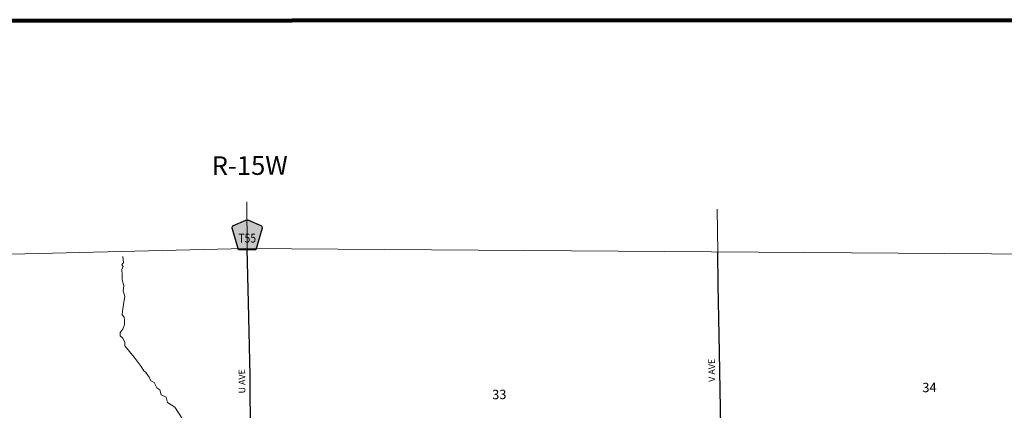
# Model space of a CAD drawing. Extents: x 232.15 to 236.97, y 168.1 to 171.72.
# Drawn here: x 233.21 to 235.3, y 170.79 to 171.62 of the extents above; entities that cross this region are included whole.
import ezdxf

# ---------------------------------------------------------------- set-up
doc = ezdxf.new("R2010")
doc.units = ezdxf.units.MI
doc.header["$MEASUREMENT"] = 0
doc.linetypes.add('DOT', pattern=[0.025, 0.005, -0.02])
for name, color, linetype, lineweight in [('tdCiHydroRiver', 162, 'Continuous', 13), ('tdCiMapFrame', 7, 'Continuous', 0), ('tdCiMapPltShpe', 31, 'Continuous', 13), ('tdCiSecCL', 241, 'Continuous', 30), ('tdCiSecText', 241, 'Continuous', 0), ('tdCiSectLine', 7, 'DOT', 13), ('tdCiSectNmbr', 7, 'Continuous', 0), ('tdCiSectTwpRng', 7, 'Continuous', 0), ('tdCiShieldSecRte', 7, 'Continuous', 0)]:
    doc.layers.add(name, color=color, linetype=linetype, lineweight=lineweight)
doc.styles.add('Style-GEOMETRICFUTURA_211_L', font='GEOMETRICFUTURA_211_L.shx')
doc.styles.add('Style-GEOMETRICFUTURA_211_L_L', font='GEOMETRICFUTURA_211_L_L.shx')
doc.styles.add('Style-Trebuchet MS', font='trebuc.ttf')

# ---------------------------------------------------------------- blocks, each defined once
blk = doc.blocks.new('FR1723')
at = {"layer": 'tdCiMapFrame', "color": 40, "linetype": 'Continuous', "lineweight": 200}
blk.add_lwpolyline([(-4.6155, 0), (-4.6155, 3.4115), (0, 3.4115), (0, 0), (-4.6155, 0)], dxfattribs=at)
blk = doc.blocks.new('SHIELD_CO_RTE_3')
at = {"layer": 'tdCiShieldSecRte', "linetype": 'Continuous', "lineweight": 30}
blk.add_hatch(color=151, dxfattribs=at).paths.add_polyline_path([(0, -0.0317), (-0.0186, -0.0317), (-0.0314, 0.0123), (-0.032, 0.0144), (-0.0321, 0.0153), (-0.0321, 0.0165), (-0.0314, 0.0181), (-0.0303, 0.0194), (-0.0288, 0.0205), (-0.0028, 0.0317), (-0.0016, 0.032), (0, 0.0321), (0.0016, 0.032), (0.0028, 0.0317), (0.0288, 0.0205), (0.0303, 0.0194), (0.0314, 0.0181), (0.0321, 0.0165), (0.0321, 0.0153), (0.032, 0.0144), (0.0186, -0.0317)])
at = {"layer": 'tdCiShieldSecRte', "color": 7, "linetype": 'Continuous', "lineweight": 30}
blk.add_lwpolyline([(0, -0.0317), (-0.0186, -0.0317), (-0.0314, 0.0123), (-0.032, 0.0144), (-0.0321, 0.0153), (-0.0321, 0.0165), (-0.0314, 0.0181), (-0.0303, 0.0194), (-0.0288, 0.0205), (-0.0028, 0.0317), (-0.0016, 0.032), (0, 0.0321), (0.0016, 0.032), (0.0028, 0.0317), (0.0288, 0.0205), (0.0303, 0.0194), (0.0314, 0.0181), (0.0321, 0.0165), (0.0321, 0.0153), (0.032, 0.0144), (0.0186, -0.0317), (0, -0.0317)], close=True, dxfattribs=at)
at = {"layer": 'tdCiShieldSecRte', "color": 7, "linetype": 'Continuous', "lineweight": 0, "insert": (0, -0.0161), "char_height": 0.019289, "attachment_point": 8, "line_spacing_factor": 0.6, "style": 'Style-Trebuchet MS'}
blk.add_mtext('\\H1x;\\W0.84375;\\T1.010;T55', dxfattribs=at)

msp = doc.modelspace()

# ---------------------------------------------------------------- linework, layer by layer
at = {"layer": 'tdCiHydroRiver', "color": 141, "linetype": 'Continuous', "lineweight": 13}
msp.add_lwpolyline([(233.4261, 171.1136), (233.4279, 171.1007), (233.4239, 171.0954), (233.427, 171.0923), (233.4244, 171.0856), (233.4252, 171.0741), (233.4252, 171.0634), (233.4284, 171.051), (233.427, 171.0399), (233.4306, 171.0283), (233.4284, 171.0164), (233.4257, 170.9968), (233.4252, 170.9893), (233.4292, 170.9844), (233.4297, 170.9773), (233.4297, 170.9684), (233.4266, 170.9586), (233.4208, 170.9511), (233.4208, 170.944), (233.4266, 170.9395), (233.4306, 170.9298), (233.4306, 170.9227), (233.4501, 170.8987), (233.4652, 170.8791), (233.471, 170.8698), (233.475, 170.8663), (233.4821, 170.8565), (233.4861, 170.8485), (233.4927, 170.8449), (233.499, 170.8338), (233.5052, 170.829), (233.5078, 170.8187), (233.5189, 170.8139), (233.5212, 170.8023), (233.5372, 170.7925), (233.554, 170.7663)], dxfattribs=at)
at = {"layer": 'tdCiMapPltShpe', "color": 162, "linetype": 'Continuous', "lineweight": 13}
msp.add_lwpolyline([(232.69, 171.106), (232.5334, 170.6098), (232.5908, 170.178), (232.8819, 169.6873), (233.7514, 169.3244), (234.2585, 169.3494), (235.2481, 169.7621), (235.4096, 170.2671), (235.5856, 170.6338), (235.5753, 171.1167), (233.6863, 171.1302), (232.69, 171.106)], close=True, dxfattribs=at)
at = {"layer": 'tdCiSecCL', "color": 241, "linetype": 'Continuous', "lineweight": 30}
for points in [[(233.7015, 170.6195), (233.7011, 170.6828), (233.6984, 170.7297), (233.6974, 170.8597), (233.6939, 171.0148), (233.6915, 171.1301)], [(234.7015, 170.6226), (234.701, 170.6933), (234.7, 170.7494), (234.6973, 170.9092), (234.6946, 171.053), (234.6938, 171.123)]]:
    msp.add_lwpolyline(points, dxfattribs=at)
at = {"layer": 'tdCiSectLine', "color": 7, "linetype": 'DOT', "lineweight": 13}
for p, q in [((233.6915, 171.1301), (233.6899, 171.2667)), ((234.6938, 171.123), (234.6921, 171.2141))]:
    msp.add_line(p, q, dxfattribs=at)

# ---------------------------------------------------------------- block references
at = {"layer": 'tdCiMapFrame', "color": 40, "linetype": 'Continuous', "lineweight": 200, "xscale": 1.00000018606055, "yscale": 1.00000018606055, "zscale": 1.00000018606055, "rotation": 0.03495141368114386}
msp.add_blockref('FR1723', (236.8659, 168.2068), dxfattribs=at)
at = {"layer": 'tdCiShieldSecRte', "color": 7, "linetype": 'Continuous', "lineweight": 30}
msp.add_blockref('SHIELD_CO_RTE_3', (233.6912, 171.1592), dxfattribs=at)

# ---------------------------------------------------------------- texts
at = {"layer": 'tdCiSecText', "color": 241, "linetype": 'Continuous', "lineweight": 0, "style": 'Style-GEOMETRICFUTURA_211_L_L'}
for s, rotation, p in [('V AVE', 91.0686, (234.6882, 170.8464)), ('U AVE', 90.5219, (233.6873, 170.8215))]:
    msp.add_text(s, height=0.014, rotation=rotation, dxfattribs=at).set_placement(p)
at = {"layer": 'tdCiSectNmbr', "color": 7, "linetype": 'Continuous', "lineweight": 0, "style": 'Style-GEOMETRICFUTURA_211_L_L'}
for s, p in [('34', (235.1296, 170.824)), ('33', (234.2133, 170.8091))]:
    msp.add_text(s, height=0.02, rotation=0.8752, dxfattribs=at).set_placement(p)
at = {"layer": 'tdCiSectTwpRng', "color": 7, "linetype": 'Continuous', "lineweight": 0, "style": 'Style-GEOMETRICFUTURA_211_L'}
msp.add_text('R-15W', height=0.04, rotation=0.3161, dxfattribs=at).set_placement((233.6157, 171.2869))

doc.saveas('drawing.dxf')
